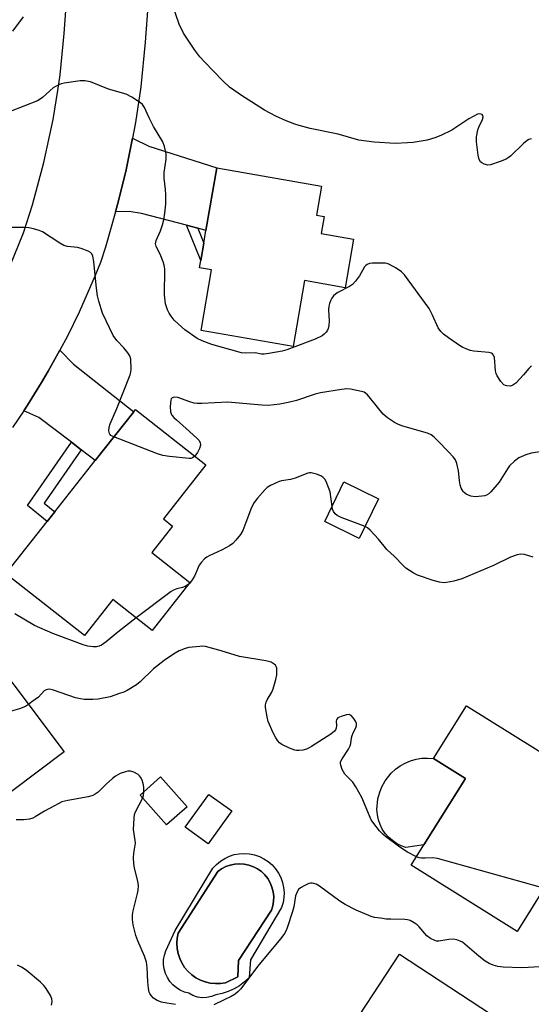
# Model space of a CAD drawing. Units: inches. Extents: x 1285765 to 1291765, y 537450 to 541450.
# Drawn here: x 1288671 to 1288830, y 540596 to 540901 of the extents above; entities that cross this region are included whole.
import ezdxf

# ---------------------------------------------------------------- set-up
doc = ezdxf.new("R2010")
doc.units = ezdxf.units.IN
doc.header["$MEASUREMENT"] = 0
for name, color, linetype in [('BLDG-Footprint', 5, 'Continuous'), ('CULTRL-Pad', 6, 'Continuous'), ('CULTRL-Swimming Pool in Ground', 4, 'Continuous'), ('TRANS-Driveway', 251, 'Continuous'), ('TRANS-Non Street Sidewalk', 7, 'Continuous'), ('TRANS-Road', 130, 'Continuous'), ('Undefined', 1, 'Continuous')]:
    doc.layers.add(name, color=color, linetype=linetype)

msp = doc.modelspace()

# ---------------------------------------------------------------- linework, layer by layer
at = {"layer": 'BLDG-Footprint'}
for points, elevation in [([(1288774.75, 540833.24), (1288772.13, 540818.2), (1288759.56, 540820.38), (1288756, 540799.92), (1288727.38, 540804.9), (1288730.66, 540823.73), (1288726.9, 540824.38), (1288727.28, 540826.59), (1288728.23, 540832.03), (1288728.91, 540835.97), (1288732.29, 540855.37), (1288764.81, 540849.72), (1288763.25, 540840.71), (1288765.59, 540840.31), (1288764.66, 540834.99)], 465.14), ([(1288723.94, 540726.64), (1288712.2, 540711.76), (1288700, 540721.39), (1288691.16, 540710.18), (1288666.79, 540729.39), (1288679.6, 540745.63), (1288681.97, 540748.63), (1288694.54, 540764.57), (1288706.47, 540779.71), (1288707.04, 540780.42), (1288728.9, 540763.18), (1288715.68, 540746.42), (1288718.52, 540744.18), (1288712.07, 540736)], 461.71), ([(1288782.49, 540752.68), (1288776.5, 540740.38), (1288765.78, 540745.59), (1288771.77, 540757.9)], 460.09), ([(1288684.85, 540674.12), (1288668.5, 540661.79), (1288660.09, 540672.93), (1288635.34, 540654.27), (1288615.62, 540680.42), (1288633.9, 540694.2), (1288630.33, 540698.94), (1288634.03, 540701.73), (1288636.88, 540703.88), (1288640.03, 540706.26), (1288651.32, 540714.77), (1288653.16, 540716.16)], 457.71), ([(1288840.01, 540641.46), (1288825.59, 540618.37), (1288792.68, 540638.91), (1288796.61, 540645.21), (1288809.49, 540665.83), (1288799.57, 540672.03), (1288809.81, 540688.44), (1288852.65, 540661.7), (1288852.08, 540660.8), (1288843.94, 540647.76), (1288841.75, 540644.25)], 458.51), ([(1288723.04, 540657.06), (1288716.7, 540651.43), (1288708.48, 540660.69), (1288714.83, 540666.32)], 456.53), ([(1288736.96, 540655.77), (1288729.63, 540645.59), (1288722.47, 540650.74), (1288729.8, 540660.92)], 456.91), ([(1288816.94, 540592.18), (1288806.5, 540576.28), (1288800.23, 540566.71), (1288794.73, 540570.31), (1288793.43, 540568.33), (1288782.95, 540552.34), (1288746.88, 540576), (1288745.98, 540582.51), (1288750.6, 540589.55), (1288756.84, 540591.59), (1288770.31, 540582.76), (1288789.04, 540611.33), (1288817.33, 540592.79)], 455.94)]:
    msp.add_lwpolyline(points, close=True, dxfattribs=dict(at, elevation=elevation))
at = {"layer": 'CULTRL-Pad'}
msp.add_lwpolyline([(1288796.61, 540645.21), (1288791.01, 540644.41), (1288789.52, 540644.94), (1288788.1, 540645.67), (1288786.8, 540646.56), (1288785.61, 540647.62), (1288784.57, 540648.81), (1288783.69, 540650.13), (1288782.99, 540651.55), (1288782.47, 540653.05), (1288782.15, 540654.6), (1288782.03, 540656.18), (1288782.33, 540659.55), (1288782.76, 540661.31), (1288783.39, 540663), (1288784.57, 540665.14), (1288786.4, 540667.47), (1288787.73, 540668.7), (1288789.19, 540669.76), (1288790.77, 540670.64), (1288792.44, 540671.32), (1288794.18, 540671.81), (1288795.96, 540672.1), (1288797.77, 540672.17), (1288799.57, 540672.03), (1288809.49, 540665.83)], close=True, dxfattribs=at)
for points in [[(1288748.23, 540640.03, 0), (1288749.43, 540638.99, 0), (1288750.49, 540637.81, 0), (1288751.39, 540636.5, 0), (1288752.12, 540635.09, 0), (1288752.66, 540633.59, 0), (1288753.01, 540632.04, 0), (1288753.15, 540630.46, 0), (1288753.1, 540628.87, 0), (1288752.84, 540627.31, 0), (1288752.39, 540625.78, 0), (1288742.71, 540609.55, 0), (1288742.32, 540604.09, 0), (1288740.89, 540602.73, 0), (1288739.33, 540601.53, 0), (1288737.63, 540600.52, 0), (1288735.83, 540599.71, 0), (1288733.96, 540599.1, 0), (1288732.02, 540598.71, 0), (1288730.66, 540598.13, 0), (1288729.22, 540597.81, 0), (1288727.74, 540597.75, 0), (1288726.28, 540597.97, 0), (1288724.88, 540598.45, 0), (1288723.59, 540599.18, 0), (1288722.22, 540599.55, 0), (1288720.91, 540600.12, 0), (1288719.71, 540600.88, 0), (1288718.62, 540601.8, 0), (1288717.68, 540602.87, 0), (1288716.91, 540604.07, 0), (1288716.32, 540605.36, 0), (1288715.93, 540606.73, 0), (1288715.74, 540608.14, 0), (1288715.76, 540609.57, 0), (1288715.99, 540610.97, 0), (1288716.42, 540612.33, 0), (1288719.38, 540618.68, 0), (1288731.08, 540638.04, 0), (1288732.17, 540639.19, 0), (1288733.4, 540640.2, 0), (1288734.74, 540641.05, 0), (1288736.18, 540641.72, 0), (1288737.7, 540642.2, 0), (1288739.26, 540642.48, 0), (1288740.84, 540642.56, 0), (1288742.43, 540642.44, 0), (1288743.98, 540642.12, 0), (1288745.49, 540641.61, 0), (1288746.91, 540640.91, 0)], [(1288733.41, 540602.21, 0), (1288734.99, 540602.45, 0), (1288738.81, 540604.25, 0), (1288738.97, 540609.32, 0), (1288749.27, 540624.93, 0), (1288749.7, 540626.33, 0), (1288749.93, 540627.78, 0), (1288749.96, 540629.25, 0), (1288749.79, 540630.71, 0), (1288749.41, 540632.13, 0), (1288748.85, 540633.49, 0), (1288748.11, 540634.75, 0), (1288747.19, 540635.91, 0), (1288746.13, 540636.92, 0), (1288744.94, 540637.78, 0), (1288743.64, 540638.46, 0), (1288742.26, 540638.96, 0), (1288740.82, 540639.27, 0), (1288739.35, 540639.38, 0), (1288737.89, 540639.28, 0), (1288736.45, 540638.98, 0), (1288735.07, 540638.48, 0), (1288733.76, 540637.8, 0), (1288732.57, 540636.94, 0), (1288720.32, 540617.83, 0), (1288720, 540616.27, 0), (1288719.88, 540614.68, 0), (1288719.97, 540613.09, 0), (1288720.26, 540611.52, 0), (1288720.75, 540610.01, 0), (1288721.43, 540608.57, 0), (1288722.29, 540607.22, 0), (1288723.32, 540606, 0), (1288724.49, 540604.92, 0), (1288725.79, 540604, 0), (1288727.19, 540603.26, 0), (1288728.69, 540602.7, 0), (1288730.24, 540602.33, 0), (1288731.82, 540602.17, 0)]]:
    msp.add_polyline3d(points, close=True, dxfattribs=at)
at = {"layer": 'CULTRL-Swimming Pool in Ground'}
msp.add_lwpolyline([(1288733.41, 540602.21), (1288731.82, 540602.17), (1288730.24, 540602.33), (1288728.69, 540602.7), (1288727.19, 540603.26), (1288725.79, 540604), (1288724.49, 540604.92), (1288723.32, 540606), (1288722.29, 540607.22), (1288721.43, 540608.57), (1288720.75, 540610.01), (1288720.26, 540611.52), (1288719.97, 540613.09), (1288719.88, 540614.68), (1288720, 540616.27), (1288720.32, 540617.83), (1288732.57, 540636.94), (1288733.76, 540637.8), (1288735.07, 540638.48), (1288736.45, 540638.98), (1288737.89, 540639.28), (1288739.35, 540639.38), (1288740.82, 540639.27), (1288742.26, 540638.96), (1288743.64, 540638.46), (1288744.94, 540637.78), (1288746.13, 540636.92), (1288747.19, 540635.91), (1288748.11, 540634.75), (1288748.85, 540633.49), (1288749.41, 540632.13), (1288749.79, 540630.71), (1288749.96, 540629.25), (1288749.93, 540627.78), (1288749.7, 540626.33), (1288749.27, 540624.93), (1288738.97, 540609.32), (1288738.81, 540604.25), (1288734.99, 540602.45)], close=True, dxfattribs=at)
at = {"layer": 'TRANS-Driveway'}
for points in [[(1288726.36, 540836.64), (1288722.9, 540837.56), (1288708.84, 540841.26), (1288705.01, 540841.89), (1288700.86, 540841.78), (1288701.76, 540845.15), (1288704.14, 540854.82), (1288706.09, 540864.58), (1288711.15, 540862.11), (1288732.29, 540855.37), (1288728.91, 540835.97)], [(1288690.15, 540767.91), (1288687.1, 540770.22), (1288677.04, 540777.88), (1288672.31, 540779.95), (1288673.44, 540781.68), (1288677.83, 540788.72), (1288679.93, 540792.28), (1288683.56, 540798.79), (1288687.79, 540794.45), (1288706.47, 540779.71), (1288694.54, 540764.57)]]:
    msp.add_lwpolyline(points, close=True, dxfattribs=at)
at = {"layer": 'TRANS-Non Street Sidewalk'}
for points in [[(1288726.36, 540836.64), (1288728.23, 540832.03), (1288727.28, 540826.59), (1288722.9, 540837.56)], [(1288690.15, 540767.91), (1288678.63, 540751.35), (1288681.97, 540748.63), (1288679.6, 540745.63), (1288673.46, 540750.62), (1288687.1, 540770.22)]]:
    msp.add_lwpolyline(points, close=True, dxfattribs=at)
at = {"layer": 'TRANS-Road'}
for points in [[(1288667.97, 540824.81), (1288672.28, 540835.2), (1288675.02, 540843.88), (1288678.56, 540857.06), (1288681.4, 540870.4), (1288682.9, 540879.38), (1288683.59, 540884.31), (1288684.83, 540897.11), (1288685.84, 540909.93)], [(1288711.08, 540908.35), (1288709.99, 540894.45), (1288708.67, 540880.56), (1288707.02, 540869.47), (1288706.09, 540864.58), (1288704.14, 540854.82), (1288701.76, 540845.15), (1288700.86, 540841.78), (1288697.66, 540830.79), (1288696.11, 540826.05), (1288694.51, 540822.01), (1288689.54, 540810.62), (1288685.9, 540803.17), (1288683.56, 540798.79), (1288679.93, 540792.28), (1288677.83, 540788.72), (1288673.44, 540781.68), (1288672.31, 540779.95), (1288668.82, 540774.81)]]:
    msp.add_lwpolyline(points, dxfattribs=at)
at = {"layer": 'Undefined'}
for points, elevation in [([(1288830, 540864.43), (1288829.16, 540864.19), (1288828.65, 540863.93), (1288827.52, 540863), (1288823.45, 540859.02), (1288822.8, 540858.5), (1288822.16, 540858.1), (1288820.29, 540857.35), (1288817.27, 540856.35), (1288816.45, 540856.26), (1288815.36, 540856.54), (1288814.6, 540856.93), (1288814.16, 540857.27), (1288813.75, 540857.94), (1288813.44, 540859.33), (1288812.92, 540863.43), (1288812.94, 540864.99), (1288813.34, 540867.23), (1288813.64, 540868.03), (1288814.82, 540870.38), (1288815.05, 540871.12), (1288814.95, 540871.69), (1288814.67, 540871.96), (1288814.26, 540872.1), (1288813.8, 540872.12), (1288813.3, 540872.01), (1288812.06, 540871.45), (1288810.59, 540870.58), (1288805.27, 540867.08), (1288801.88, 540865.43), (1288800.03, 540864.68), (1288797.64, 540864.02), (1288793.27, 540863.29), (1288791.52, 540863.14), (1288787.71, 540863), (1288781.15, 540863.32), (1288776.36, 540864.02), (1288769.99, 540865.89), (1288761.25, 540867.64), (1288757.85, 540868.5), (1288756.48, 540868.96), (1288753.81, 540870.01), (1288750.64, 540871.39), (1288747.07, 540873.32), (1288743.03, 540875.85), (1288740.3, 540877.63), (1288736.27, 540880.49), (1288734.2, 540882.37), (1288728.44, 540888.28), (1288727.05, 540889.81), (1288725.4, 540891.89), (1288721.89, 540897.25), (1288720.56, 540899.99), (1288711.76, 540925.64)], 466), ([(1288672.1, 540902.29), (1288668.82, 540897.79)], 466), ([(1288830.07, 540793.8), (1288829.7, 540793.63), (1288829.15, 540793.16), (1288827.59, 540791.16), (1288825.14, 540788.59), (1288824.24, 540787.89), (1288823.49, 540787.65), (1288822.41, 540787.68), (1288821.9, 540787.81), (1288821.45, 540788.06), (1288820.51, 540789.11), (1288819.39, 540790.82), (1288819.03, 540791.59), (1288818.83, 540792.42), (1288818.48, 540796.55), (1288818.22, 540797.27), (1288817.9, 540797.67), (1288817.57, 540797.88), (1288816.81, 540798.09), (1288812.09, 540798.44), (1288811, 540798.72), (1288809.7, 540799.2), (1288808.69, 540799.65), (1288807.71, 540800.21), (1288804.22, 540802.62), (1288802.7, 540803.77), (1288801.9, 540804.55), (1288801.07, 540805.72), (1288799.31, 540809.69), (1288798.21, 540811.73), (1288790.62, 540822.14), (1288789.62, 540823.13), (1288787.94, 540824.24), (1288785.95, 540825.37), (1288785.17, 540825.68), (1288784.62, 540825.78), (1288783.19, 540825.84), (1288780.59, 540825.8), (1288779.75, 540825.71), (1288778.99, 540825.44), (1288778.54, 540825.11), (1288778.16, 540824.7), (1288776.59, 540821.88), (1288775.4, 540820.27), (1288774.45, 540819.22), (1288773.53, 540818.57), (1288769.89, 540816.69), (1288769.14, 540816.2), (1288768.48, 540815.64), (1288767.99, 540814.93), (1288767.6, 540814.14), (1288767.26, 540813.31), (1288767.03, 540812.47), (1288766.97, 540811.34), (1288767.13, 540807.87), (1288767.03, 540806.41), (1288766.89, 540805.56), (1288766.71, 540805.04), (1288766.24, 540804.35), (1288765.64, 540803.74), (1288764.96, 540803.22), (1288762.87, 540802.25), (1288755.69, 540799.49), (1288754.02, 540798.89), (1288752.58, 540798.53), (1288748.46, 540797.73), (1288746.99, 540797.55), (1288746.21, 540797.6), (1288744.19, 540797.96), (1288741.06, 540797.88), (1288739.9, 540797.97), (1288730.74, 540800.61), (1288727.76, 540801.69), (1288726.2, 540802.41), (1288722.37, 540805.09), (1288720.24, 540806.96), (1288719.05, 540808.16), (1288718.13, 540809.31), (1288717.47, 540810.27), (1288716.97, 540811.29), (1288716.39, 540813.16), (1288716.05, 540815.93), (1288716.01, 540817.34), (1288716.15, 540822.52), (1288716.09, 540824), (1288715.95, 540825.17), (1288715.64, 540826.26), (1288715.14, 540827.58), (1288714.68, 540828.62), (1288713.43, 540830.93), (1288713.21, 540831.86), (1288713.42, 540832.86), (1288714.76, 540835.81), (1288715.43, 540837.66), (1288715.86, 540839.3), (1288716.13, 540841.3), (1288716.41, 540844.17), (1288716.45, 540846.98), (1288716.38, 540848.67), (1288715.97, 540852.15), (1288715.88, 540853.93), (1288716.5, 540858.13), (1288716.56, 540858.92), (1288716.5, 540859.76), (1288716.02, 540862.06), (1288715.49, 540863.42), (1288712.65, 540868.26), (1288711.3, 540870.91), (1288709.81, 540874.16), (1288709.21, 540875.02), (1288708.61, 540875.58), (1288705.9, 540877.31), (1288704.08, 540878.25), (1288698.63, 540879.77), (1288693.04, 540882.08), (1288691.31, 540882.44), (1288689.86, 540882.43), (1288684.91, 540881.68), (1288683.93, 540881.44), (1288683.18, 540881.16), (1288682.17, 540880.66), (1288681.45, 540880.19), (1288678.11, 540877.25), (1288677.44, 540876.74), (1288676.57, 540876.22), (1288668.11, 540872.88)], 464), ([(1288700.3, 540771.88), (1288699.39, 540772.36), (1288699.03, 540772.71), (1288698.91, 540772.93), (1288698.76, 540773.71), (1288698.84, 540774.85), (1288699.18, 540775.93), (1288701.23, 540780.73), (1288705.33, 540791.13), (1288705.55, 540791.97), (1288705.64, 540792.82), (1288705.54, 540795.98), (1288705.25, 540797.04), (1288704.67, 540797.97), (1288703.42, 540799.5), (1288701.21, 540801.78), (1288700.08, 540803.33), (1288697.87, 540807.87), (1288696.8, 540810.31), (1288695.63, 540813.99), (1288695.19, 540815.71), (1288694.87, 540818.01), (1288694.43, 540823.13), (1288694.04, 540826.31), (1288693.74, 540827.99), (1288693.42, 540828.7), (1288693.04, 540829.07), (1288692.32, 540829.51), (1288690.13, 540830.41), (1288689, 540830.64), (1288685.85, 540830.99), (1288684.76, 540831.29), (1288683.51, 540831.99), (1288678.14, 540835.5), (1288677.08, 540835.98), (1288675.37, 540836.5), (1288673.92, 540836.82), (1288672.49, 540836.91), (1288668.36, 540836.83)], 462), ([(1288835.45, 540767.64), (1288829.93, 540766.79), (1288828.24, 540766.36), (1288826.12, 540765.42), (1288824.7, 540764.36), (1288823.22, 540762.91), (1288822.54, 540761.94), (1288820.01, 540757.86), (1288817.42, 540754.78), (1288816.79, 540754.21), (1288816.05, 540753.78), (1288815.51, 540753.59), (1288814.64, 540753.43), (1288812.57, 540753.31), (1288811.2, 540753.52), (1288810.43, 540753.77), (1288809.74, 540754.12), (1288809.16, 540754.58), (1288808.81, 540754.97), (1288808.22, 540755.93), (1288807.85, 540757.04), (1288807.65, 540758.22), (1288807.49, 540760.45), (1288807.35, 540761.33), (1288806.8, 540763.63), (1288806.39, 540764.72), (1288805.72, 540765.66), (1288804.35, 540767.18), (1288800.86, 540770.78), (1288799.78, 540771.79), (1288798.82, 540772.49), (1288797.77, 540773.01), (1288790.08, 540775.25), (1288788.75, 540775.74), (1288787.51, 540776.35), (1288785.34, 540777.82), (1288784, 540778.92), (1288780.06, 540783.83), (1288779.11, 540784.91), (1288778.48, 540785.47), (1288778.01, 540785.75), (1288777.22, 540786.02), (1288773.8, 540786.68), (1288772.67, 540786.76), (1288771.04, 540786.64), (1288764.5, 540785.6), (1288762.82, 540785.18), (1288757.03, 540783.22), (1288754.47, 540782.56), (1288751.88, 540782), (1288748.32, 540781.65), (1288746.25, 540781.7), (1288735.68, 540782.64), (1288727.59, 540782.22), (1288726.15, 540782.22), (1288725.29, 540782.34), (1288723.86, 540782.73), (1288720.16, 540784.06), (1288719.08, 540784.17), (1288718.39, 540784.02), (1288718.1, 540783.74), (1288717.95, 540783.3), (1288717.84, 540781.33), (1288717.94, 540779.61), (1288718.09, 540779.08), (1288718.35, 540778.61), (1288718.89, 540777.95), (1288719.71, 540777.13), (1288722.78, 540774.52), (1288726.1, 540771.48), (1288726.7, 540770.85), (1288727.11, 540770.16), (1288727.17, 540769.36), (1288726.92, 540768.25), (1288726.3, 540767), (1288725.48, 540765.88)], 462), ([(1288725.48, 540765.88), (1288724.74, 540765.34), (1288724.23, 540765.22), (1288723.68, 540765.2), (1288717.55, 540765.81), (1288715.53, 540766.1), (1288713.84, 540766.66), (1288700.3, 540771.88)], 462), ([(1288768.06, 540750.28), (1288767.46, 540754.79), (1288767.02, 540756.18), (1288766.22, 540758.06), (1288765.81, 540758.8), (1288765.26, 540759.38), (1288764.55, 540759.76), (1288763.24, 540760.26), (1288761.63, 540760.69), (1288761.1, 540760.72), (1288760.57, 540760.63), (1288756.61, 540759.05), (1288755.17, 540758.69), (1288752.42, 540758.22), (1288751.61, 540758.01), (1288748.91, 540756.78), (1288747.92, 540756.16), (1288747.27, 540755.57), (1288744.92, 540752.9), (1288743.83, 540751.51), (1288743.07, 540749.96), (1288741.34, 540745.31), (1288740.32, 540742.82), (1288739.59, 540741.59), (1288738.2, 540739.81), (1288737.26, 540738.82), (1288736.17, 540738.05), (1288733.92, 540736.82), (1288729.89, 540734.99), (1288729.14, 540734.55), (1288728.47, 540734), (1288727.48, 540732.96), (1288726.79, 540732.04), (1288725.7, 540729.42), (1288725.32, 540728.67), (1288724.44, 540727.24), (1288723.66, 540726.29)], 460), ([(1288778.32, 540744.11), (1288770.89, 540746.91), (1288769.63, 540747.5), (1288768.99, 540747.99), (1288768.51, 540748.67), (1288768.21, 540749.47), (1288768.06, 540750.28)], 460), ([(1288830.59, 540734.56), (1288827.81, 540735.33), (1288826.7, 540735.43), (1288825.61, 540735.25), (1288823.47, 540734.56), (1288818.17, 540731.95), (1288808.4, 540727.81), (1288805.9, 540727.12), (1288803.66, 540726.66), (1288802.83, 540726.62), (1288801.46, 540726.83), (1288799.53, 540727.31), (1288794.57, 540728.98), (1288793.26, 540729.64), (1288791.02, 540731.13), (1288790.13, 540731.91), (1288787.51, 540734.75), (1288785.13, 540736.97), (1288782.53, 540740.1), (1288779.96, 540742.94), (1288779.08, 540743.69), (1288778.32, 540744.11)], 460), ([(1288723.66, 540726.29), (1288723.11, 540725.86), (1288722.4, 540725.44), (1288721.64, 540725.17), (1288719.81, 540724.72), (1288718.83, 540724.3), (1288718.1, 540723.89), (1288707.26, 540715.67)], 460), ([(1288707.26, 540715.67), (1288701.54, 540711.29), (1288697.91, 540708.24), (1288696.49, 540707.26), (1288695.75, 540706.88), (1288694.95, 540706.7), (1288693.84, 540706.68), (1288692.17, 540706.87), (1288690.76, 540707.29), (1288681.32, 540710.82), (1288675.7, 540713.36), (1288669.53, 540716.95)], 460), ([(1288794.3, 540641.51), (1288791.54, 540642.99), (1288789.09, 540644.49), (1288784.7, 540647.82), (1288783.83, 540648.57), (1288782.85, 540649.63), (1288781, 540651.86), (1288780.19, 540653.06), (1288777.35, 540659.93), (1288775.47, 540663.24), (1288774.49, 540664.69), (1288772.05, 540667.16), (1288771.24, 540668.64), (1288770.77, 540669.94), (1288770.68, 540670.46), (1288770.73, 540670.97), (1288771.19, 540671.98), (1288773.14, 540674.97), (1288773.7, 540676), (1288773.94, 540676.75), (1288774.14, 540678.45), (1288774.33, 540679.21), (1288774.62, 540679.98), (1288775.42, 540681.55), (1288775.64, 540682.26), (1288775.62, 540682.88), (1288775.32, 540683.61), (1288774.73, 540684.56), (1288774.03, 540685.36), (1288773.63, 540685.61), (1288773.38, 540685.66), (1288772.58, 540685.6), (1288770.87, 540685.1), (1288769.87, 540684.63), (1288769.54, 540684.3), (1288769.45, 540684.09), (1288769.39, 540683.63), (1288769.42, 540682.28), (1288769.35, 540681.44), (1288769.18, 540680.94), (1288768.87, 540680.51), (1288767.74, 540679.63), (1288761.72, 540675.76), (1288760.95, 540675.31), (1288760.15, 540674.96), (1288759.04, 540674.68), (1288757.91, 540674.51), (1288757.07, 540674.51), (1288756.51, 540674.63), (1288754.88, 540675.28), (1288752.49, 540676.41), (1288751.78, 540676.89), (1288751.22, 540677.53), (1288750.59, 540678.5), (1288749.74, 540680.04), (1288748.28, 540683.58), (1288747.9, 540684.97), (1288747.42, 540687.87), (1288747.4, 540688.72), (1288747.6, 540689.52), (1288747.97, 540690.27), (1288749.39, 540692.66), (1288749.82, 540693.71), (1288750.64, 540696.6), (1288750.93, 540698.07), (1288750.97, 540699.53), (1288750.91, 540700.09), (1288750.74, 540700.6), (1288750.46, 540701), (1288750.08, 540701.36), (1288749.16, 540701.91), (1288747.47, 540702.33), (1288739.34, 540703.67), (1288733.62, 540705.48), (1288728.76, 540706.77), (1288727.9, 540706.87), (1288727.04, 540706.85), (1288723.57, 540706.48), (1288722.45, 540706.21), (1288720.58, 540705.46), (1288719.3, 540704.76), (1288717.58, 540703.65), (1288715.91, 540702.44), (1288712.61, 540699.87), (1288708.47, 540695.89), (1288707.36, 540694.95), (1288704.45, 540693.16), (1288703.42, 540692.68), (1288702.09, 540692.18), (1288699.16, 540691.24), (1288695.46, 540690.5), (1288693.72, 540690.33), (1288691.05, 540690.41), (1288689.92, 540690.53), (1288688.41, 540690.87), (1288681.55, 540693.28), (1288680.74, 540693.51), (1288679.95, 540693.58), (1288679.26, 540693.39), (1288678.63, 540693.01), (1288676.9, 540691.06), (1288674.79, 540689.64), (1288673.8, 540688.78)], 458), ([(1288673.8, 540688.78), (1288672.86, 540688.17), (1288670.96, 540687.51), (1288665.93, 540686.03), (1288665.09, 540685.88), (1288664.24, 540685.91), (1288663.09, 540686.16), (1288642.98, 540691.81), (1288641.22, 540692.14), (1288635.6, 540692.9), (1288634.46, 540693.21), (1288633.31, 540693.76)], 458), ([(1288709.6, 540661.68), (1288709.56, 540663.18), (1288709.41, 540664.31), (1288709.08, 540665.33), (1288708.61, 540666.27), (1288708.26, 540666.67), (1288707.8, 540667.03), (1288706.52, 540667.76), (1288705.45, 540668.16), (1288704.66, 540668.16), (1288703.87, 540667.95), (1288702.29, 540667.35), (1288700.8, 540666.57), (1288699.89, 540665.84), (1288697.95, 540664.06), (1288695.43, 540661.6), (1288694.5, 540660.93), (1288693.75, 540660.52), (1288692.37, 540660.1), (1288686.02, 540659.03), (1288684.19, 540658.57), (1288683.16, 540658.12), (1288681.61, 540657.28), (1288678.8, 540655.68), (1288675.89, 540653.9), (1288675.12, 540653.54), (1288674.05, 540653.19), (1288672.3, 540652.98), (1288669.91, 540652.98)], 456), ([(1288709.28, 540659.79), (1288709.52, 540660.6), (1288709.6, 540661.68)], 456), ([(1288719.43, 540595.69), (1288716.8, 540596.08), (1288715.07, 540596.43), (1288713.78, 540596.92), (1288712.62, 540597.69), (1288711.84, 540598.49), (1288711.49, 540599.07), (1288711.31, 540599.54), (1288711.07, 540600.67), (1288710.83, 540602.69), (1288710.69, 540607.22), (1288710.46, 540608.85), (1288709.86, 540610.71), (1288707.73, 540615.45), (1288707.09, 540617.08), (1288706.33, 540620.43), (1288706.09, 540622.12), (1288706.13, 540623.57), (1288706.27, 540624.72), (1288707.66, 540630.1), (1288707.83, 540631.21), (1288707.91, 540632.59), (1288707.78, 540634), (1288706.7, 540638.03), (1288706.46, 540639.47), (1288706.42, 540641.2), (1288706.48, 540642.64), (1288706.98, 540645.75), (1288706.93, 540646.6), (1288706.43, 540650.01), (1288706.56, 540653.51), (1288706.71, 540654.65), (1288706.98, 540655.46), (1288709.28, 540659.79)], 456), ([(1288833.88, 540631.64), (1288833.08, 540631.99), (1288831.94, 540632.35), (1288800.86, 540640.99), (1288799.42, 540641.25), (1288796.95, 540641.12), (1288795.88, 540641.14), (1288795.1, 540641.25), (1288794.3, 540641.51)], 458), ([(1288837.84, 540607.72), (1288828.98, 540607.12), (1288826.89, 540607.06), (1288821.26, 540607.24), (1288819.54, 540607.49), (1288818.16, 540607.88), (1288816.83, 540608.42), (1288815.65, 540609.18), (1288813.64, 540610.74), (1288809.34, 540614.46), (1288808.62, 540614.99), (1288807.86, 540615.39), (1288806.79, 540615.76), (1288805.69, 540615.95), (1288804.3, 540615.86), (1288801.28, 540615.34), (1288800.49, 540615.35), (1288799.96, 540615.51), (1288798.7, 540616.18), (1288797.53, 540617.04), (1288795.1, 540619.79), (1288794.5, 540620.38), (1288793.56, 540621.03), (1288792.3, 540621.71), (1288791.5, 540622), (1288790.67, 540622.12), (1288786.35, 540622.14), (1288784.92, 540622.22), (1288783.13, 540622.51), (1288781.28, 540622.7), (1288780.18, 540623.02), (1288775.59, 540624.95), (1288772.17, 540626.7), (1288770.48, 540627.81), (1288764.13, 540632.41), (1288763.15, 540633.02), (1288762.43, 540633.29), (1288761.94, 540633.38), (1288761.43, 540633.35), (1288760.9, 540633.21), (1288759.58, 540632.62), (1288758.31, 540631.91), (1288757.66, 540631.39), (1288757.2, 540630.71), (1288756.73, 540629.39), (1288756.16, 540625.99), (1288755.79, 540624.56), (1288754.12, 540619.44), (1288753.78, 540618.65), (1288753.26, 540617.72), (1288752.12, 540616.2), (1288745.29, 540607.99), (1288739.65, 540600.44), (1288738.84, 540599.62), (1288737.96, 540598.89), (1288736.75, 540598.14), (1288734.52, 540597.14), (1288731.31, 540595.54)], 456), ([(1288680.95, 540595.47), (1288681.1, 540596.62), (1288681.07, 540597.46), (1288680.66, 540598.48), (1288679.27, 540600.68), (1288678.57, 540601.59), (1288677.54, 540602.59), (1288673.11, 540606.3), (1288671.63, 540607.23), (1288670.33, 540607.88)], 454)]:
    msp.add_lwpolyline(points, dxfattribs=dict(at, elevation=elevation))

doc.saveas('drawing.dxf')
